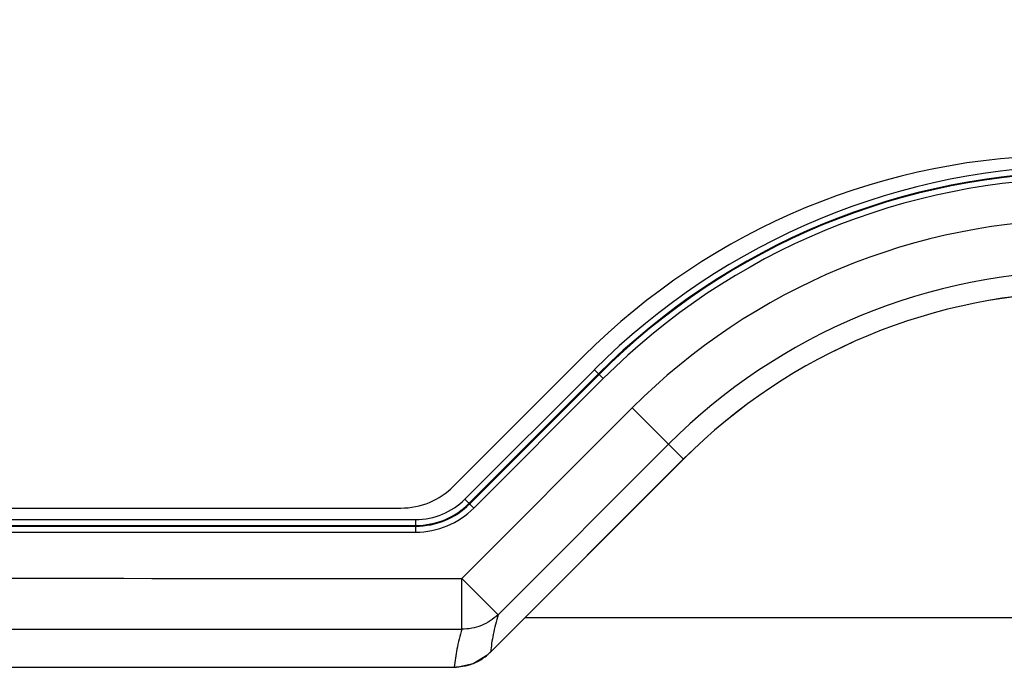
# Model space of a CAD drawing. Units: inches. Extents: x 0.9 to 47.2, y -2.2 to 31.9.
# Drawn here: x 34.4 to 36.9, y 0.6 to 2.2 of the extents above; entities that cross this region are included whole.
import ezdxf

# ---------------------------------------------------------------- set-up
doc = ezdxf.new("R2010")
doc.units = ezdxf.units.IN
doc.header["$LTSCALE"] = 0.88
doc.header["$MEASUREMENT"] = 0
doc.header["$PDMODE"] = 3
doc.header["$PDSIZE"] = 0.3125
doc.layers.get('0').update_dxf_attribs({"linetype": 'CONTINUOUS'})
doc.layers.get('Defpoints').update_dxf_attribs({"color": 9, "linetype": 'CONTINUOUS'})
doc.styles.get("Standard").update_dxf_attribs({"font": 'txt', "width": 0.8})
doc.dimstyles.get("Standard").update_dxf_attribs({"dimtxt": 0.15625, "dimasz": 0.1875, "dimexe": 0.18, "dimexo": 0.0625, "dimgap": 0.09, "dimtad": 0, "dimtih": 1, "dimtoh": 1, "dimdec": 3, "dimzin": 4, "dimdsep": 46, "dimtxsty": 'Standard', "dimblk": 'CLOSED', "dimblk1": 'CLOSED', "dimblk2": 'CLOSED', "dimcen": 0.09, "dimadec": 0, "dimazin": 0, "dimtol": 1, "dimtp": 0.001, "dimtm": 0.001, "dimtfac": 1, "dimtdec": 3, "dimtofl": 0, "dimtmove": 0, "dimatfit": 3, "dimldrblk": 'CLOSED', "dimfxl": 1, "dimtolj": 1, "dimtzin": 4, "dimarcsym": 0})

# ---------------------------------------------------------------- blocks, each defined once
blk = doc.blocks.new('_CLOSED')
at = {"color": 0, "linetype": 'ByBlock'}
for p, q in [((0, 0), (-1, 0.1667)), ((-1, 0.1667), (-1, -0.1667)), ((-1, -0.1667), (0, 0)), ((-1, 0), (0, 0))]:
    blk.add_line(p, q, dxfattribs=at)
blk = doc.blocks.new('*D2')
at = {"color": 0, "lineweight": -2, "transparency": 16777216}
for p, q in [((47.2297, 2.4711), (47.2297, -1.7284)), ((25.4043, 0.6442), (25.4043, -1.7284)), ((26.1543, -1.2484), (33.1237, -1.2484)), ((46.4797, -1.2484), (39.5104, -1.2484))]:
    blk.add_line(p, q, dxfattribs=at)
at = {"layer": 'Defpoints', "color": 0, "transparency": 16777216}
for p in [(47.2297, 2.9511), (25.4043, 1.1242), (47.2297, -1.2484)]:
    blk.add_point(p, dxfattribs=at)
at = {"color": 0, "lineweight": -2, "transparency": 16777216, "xscale": 0.75, "yscale": 0.75, "zscale": 0.75, "rotation": 180}
blk.add_blockref('_CLOSED', (25.4043, -1.2484), dxfattribs=at)
at = {"color": 0, "lineweight": -2, "transparency": 16777216, "xscale": 0.75, "yscale": 0.75, "zscale": 0.75}
blk.add_blockref('_CLOSED', (47.2297, -1.2484), dxfattribs=at)
at = {"color": 0, "transparency": 16777216, "insert": (36.317, -1.2484), "char_height": 0.625, "attachment_point": 5}
blk.add_mtext('\\A1;21.83 [554.37]', dxfattribs=at)

msp = doc.modelspace()

# ---------------------------------------------------------------- linework, layer by layer
for p, q in [((35.4692, 1.0165), (35.7966, 1.3439)), ((35.4979, 0.984), (35.824, 1.3101)), ((35.5085, 0.9734), (35.8346, 1.2995)), ((35.5097, 0.9721), (35.8358, 1.2982)), ((35.824, 1.3101), (35.8464, 1.2876)), ((35.5203, 0.9615), (35.8464, 1.2876)), ((35.9197, 1.2144), (35.4896, 0.7843)), ((36.049, 1.085), (35.9197, 1.2144)), ((36.0113, 1.1228), (35.5812, 0.6927)), ((35.5627, 0.5988), (36.049, 1.0851)), ((36.049, 1.085), (35.5627, 0.5987)), ((35.4979, 0.984), (35.5203, 0.9615)), ((26.5156, 0.9615), (35.3363, 0.9615)), ((26.3947, 0.9326), (35.3738, 0.9326)), ((35.3738, 0.9008), (35.3738, 0.9326)), ((26.3946, 0.9158), (35.3738, 0.9158)), ((26.3947, 0.9176), (35.3738, 0.9176)), ((26.3947, 0.9008), (35.3738, 0.9008)), ((35.4896, 0.7843), (35.5812, 0.6927)), ((35.4896, 0.6562), (35.4896, 0.7843)), ((35.6498, 0.6858), (42.2294, 0.6858)), ((35.5627, 0.5987), (35.5627, 0.5988)), ((35.471, 0.5606), (35.471, 0.5608))]:
    msp.add_line(p, q)
for points in [[(35.471, 0.5606), (35.4765, 0.5607), (35.5185, 0.5697), (35.5556, 0.5921), (35.5627, 0.5987)], [(26.5737, 0.5608), (29.2471, 0.5604), (32.2359, 0.5604), (35.471, 0.5606)]]:
    msp.add_lwpolyline(points)
for centre, radius, start, end in [((37.0186, 0.1219), 1.7282, 90, 135), ((37.0646, 0.0695), 1.7545, 90, 135), ((37.0646, 0.0695), 1.7395, 90, 135), ((37.0646, 0.0695), 1.7377, 90, 135), ((37.0646, 0.0695), 1.7227, 90, 135), ((37.0646, 0.0695), 1.6191, 90, 135), ((37.0646, 0.0695), 1.4896, 90, 135), ((37.0646, 0.0695), 1.4363, 90, 135), ((37.0646, 0.0695), 1.4362, 90, 135), ((35.3363, 1.1495), 0.188, 270, 315), ((35.3738, 1.1081), 0.1755, 270, 315), ((35.3738, 1.1081), 0.1905, 270, 315), ((35.3738, 1.1081), 0.1923, 270, 315), ((35.3738, 1.1081), 0.2073, 270, 315), ((35.4705, 0.6912), 0.1305, 306.6811, 314.9068), ((35.4709, 0.6905), 0.1298, 288.5269, 295.0689), ((35.4706, 0.691), 0.1303, 295.0987, 306.6858), ((35.4711, 0.6895), 0.1287, 269.9856, 276.7806), ((35.4709, 0.6907), 0.1299, 276.7782, 288.4994)]:
    msp.add_arc(centre, radius, start, end)
for points, knots in [([(26.3998, 0.7905), (26.4945, 0.7904), (26.6838, 0.7901), (27.0626, 0.7894), (27.536, 0.7886), (28.1041, 0.7878), (28.8616, 0.7869), (29.8085, 0.786), (30.9447, 0.7853), (32.0809, 0.7848), (33.5959, 0.7844), (34.7321, 0.7843), (35.4896, 0.7843)], [0, 0, 0, 0, 0.03125, 0.0625, 0.125, 0.1875, 0.25, 0.375, 0.5, 0.625, 0.75, 1, 1, 1, 1]), ([(35.5812, 0.6927), (35.5752, 0.6869), (35.562, 0.6763), (35.5394, 0.6647), (35.515, 0.6576), (35.4981, 0.6561), (35.4896, 0.6562)], [0, 0, 0, 0, 0.248837, 0.498571, 0.749049, 1, 1, 1, 1]), ([(35.5812, 0.6927), (35.5766, 0.6763), (35.5705, 0.6522), (35.565, 0.6207), (35.5632, 0.6059), (35.5627, 0.5988)], [0, 0, 0, 0, 0.534158, 0.775748, 1, 1, 1, 1]), ([(26.3996, 0.6627), (26.4943, 0.6626), (26.6837, 0.6623), (27.0624, 0.6616), (27.5359, 0.6609), (28.104, 0.6602), (28.8615, 0.6593), (29.8084, 0.6585), (30.9446, 0.6577), (32.0809, 0.6571), (33.5959, 0.6565), (34.7321, 0.6563), (35.4896, 0.6562)], [0, 0, 0, 0, 0.03125, 0.0625, 0.125, 0.1875, 0.25, 0.375, 0.5, 0.625, 0.75, 1, 1, 1, 1]), ([(35.4896, 0.6562), (35.485, 0.6395), (35.4773, 0.608), (35.4723, 0.5759), (35.471, 0.5608)], [0, 0, 0, 0, 0.534422, 1, 1, 1, 1]), ([(26.5737, 0.5609), (26.9665, 0.5609), (27.7345, 0.5607), (29.2339, 0.5606), (31.0658, 0.5606), (33.2635, 0.5606), (34.7299, 0.5607), (35.471, 0.5608)], [0, 0, 0, 0, 0.132441, 0.258961, 0.505572, 0.750099, 1, 1, 1, 1])]:
    msp.add_open_spline(points, degree=3, knots=knots)

# ---------------------------------------------------------------- dimensions: what is measured, and where the dimension line sits
dim = msp.add_linear_dim(base=(47.2297, -1.2484), p1=(25.4043, 1.1242), p2=(47.2297, 2.9511), dimstyle='Standard', override={"dimscale": 4, "dimexe": 0.12, "dimexo": 0.12, "dimdec": 2, "dimcen": 0, "dimtol": 0, "dimtdec": 4, "dimtzin": 0})
dim.commit()
dim.dimension.update_dxf_attribs({"geometry": '*D2', "text_midpoint": (36.317, -1.2484)})

doc.saveas('drawing.dxf')
